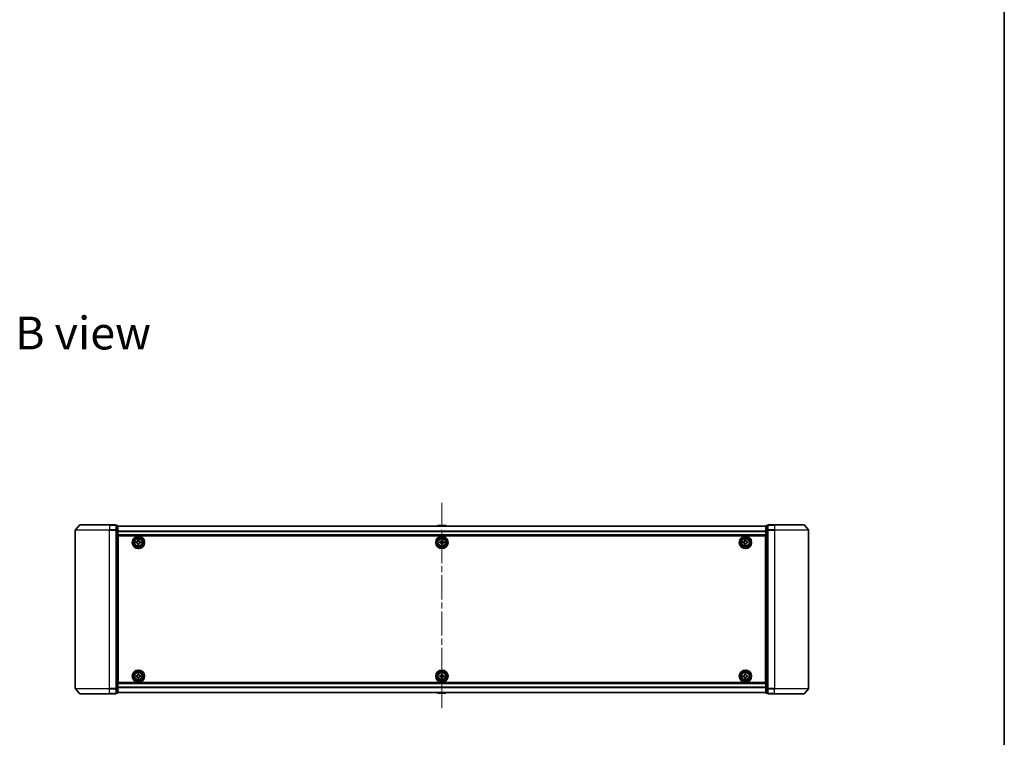
# Model space of a CAD drawing. Units: millimetres. Extents: x 36 to 9285, y 20 to 1566.
# Drawn here: x 2597 to 3174, y 724 to 1145 of the extents above; entities that cross this region are included whole.
import ezdxf

# ---------------------------------------------------------------- set-up
doc = ezdxf.new("R2010")
doc.units = ezdxf.units.MM
doc.header["$LTSCALE"] = 2.5
doc.linetypes.add('CHAIN', pattern=[0.3543, 0.2362, -0.0295, 0.0591, -0.0295])
for name, color, linetype, lineweight in [('Border (ISO)', 7, 'Continuous', 35), ('Centerline (ISO)', 131, 'Continuous', 18), ('Symbol (ISO)', 7, 'Continuous', 18), ('Visible (ISO)', 7, 'Continuous', 35), ('Visible Narrow (ISO)', 7, 'Continuous', 25)]:
    doc.layers.add(name, color=color, linetype=linetype, lineweight=lineweight)
doc.styles.add('Note Text (TK)', font='MS PGothic.ttf')

# ---------------------------------------------------------------- blocks, each defined once
blk = doc.blocks.new('Borders tk図枠')
at = {"layer": 'Border (ISO)'}
blk.add_line((405.5, 289), (405.5, 8), dxfattribs=at)

msp = doc.modelspace()

# ---------------------------------------------------------------- linework, layer by layer
at = {"layer": 'Centerline (ISO)', "linetype": 'CHAIN', "ltscale": 23.990969}
msp.add_line((2844.4312, 861.1708), (2844.4312, 739.2152), dxfattribs=at)
at = {"layer": 'Visible (ISO)'}
for p, q in [((2629.4312, 845.0842), (2629.4312, 752.3014)), ((2631.8412, 848.0848), (2629.5007, 845.2762)), ((2632.0717, 848.1928), (2649.4312, 848.1928)), ((2653.1312, 848.1928), (2649.4312, 848.1928)), ((2654.1312, 847.8928), (2653.4312, 847.8928)), ((2653.4312, 845.0842), (2653.4312, 847.8928)), ((2653.4312, 752.3014), (2653.4312, 845.0842)), ((2654.4312, 844.9031), (2654.4312, 847.5928)), ((3034.4312, 847.4928), (2654.4312, 847.4928)), ((2654.4312, 752.4824), (2654.4312, 844.9031)), ((2842.122, 847.8018), (2841.9212, 847.4928)), ((2846.5727, 847.8928), (2842.2897, 847.8928)), ((2846.7403, 847.8018), (2846.9412, 847.4928)), ((3034.4312, 847.5928), (3034.4312, 844.9031)), ((3034.4312, 844.9031), (3034.4312, 752.4824)), ((3035.4312, 847.8928), (3034.7312, 847.8928)), ((3035.4312, 847.8928), (3035.4312, 845.0842)), ((3035.4312, 845.0842), (3035.4312, 752.3014)), ((3039.4312, 848.1928), (3035.7312, 848.1928)), ((3039.4312, 848.1928), (3056.7907, 848.1928)), ((3057.0211, 848.0848), (3059.3617, 845.2762)), ((3059.4312, 752.3014), (3059.4312, 845.0842)), ((2654.4312, 841.9928), (3034.4312, 841.9928)), ((2654.6812, 838.4928), (2654.4312, 838.4928)), ((2654.6812, 837.9928), (2654.4312, 837.9928)), ((2654.6812, 837.4928), (2654.4312, 837.4928)), ((2654.6812, 755.6928), (2654.6812, 841.6928)), ((2654.6812, 841.6928), (3034.1812, 841.6928)), ((2665.1762, 838.2346), (2665.6386, 838.2422)), ((2665.1865, 837.6097), (2665.1762, 838.2346)), ((2665.649, 837.6173), (2665.1865, 837.6097)), ((2666.0981, 839.1875), (2666.723, 839.1978)), ((2666.1057, 838.725), (2666.0981, 839.1875)), ((2666.723, 839.1978), (2666.7306, 838.7353)), ((2667.2134, 838.2682), (2667.6759, 838.2759)), ((2667.6862, 837.651), (2667.2237, 837.6433)), ((2667.6759, 838.2759), (2667.6862, 837.651)), ((2843.1812, 837.6303), (2843.1812, 838.2553)), ((2843.1812, 838.2553), (2843.6437, 838.2553)), ((2843.6437, 837.6303), (2843.1812, 837.6303)), ((2844.1187, 838.7303), (2844.1187, 839.1928)), ((2844.1187, 839.1928), (2844.7437, 839.1928)), ((2844.7437, 839.1928), (2844.7437, 838.7303)), ((2845.2187, 838.2553), (2845.6812, 838.2553)), ((2845.6812, 837.6303), (2845.2187, 837.6303)), ((2845.6812, 838.2553), (2845.6812, 837.6303)), ((3021.1797, 838.2492), (3021.6422, 838.2515)), ((3021.1827, 837.6242), (3021.1797, 838.2492)), ((3021.6452, 837.6265), (3021.1827, 837.6242)), ((3022.1126, 839.1913), (3022.7376, 839.1943)), ((3022.1149, 838.7288), (3022.1126, 839.1913)), ((3022.7376, 839.1943), (3022.7399, 838.7318)), ((3023.2172, 838.2591), (3023.6797, 838.2613)), ((3023.6827, 837.6363), (3023.2202, 837.6341)), ((3023.6797, 838.2613), (3023.6827, 837.6363)), ((3034.1812, 841.6928), (3034.1812, 755.6928)), ((3034.4312, 838.4928), (3034.1812, 838.4928)), ((3034.4312, 837.9928), (3034.1812, 837.9928)), ((3034.4312, 837.4928), (3034.1812, 837.4928)), ((2654.4312, 835.4928), (2654.6812, 835.4928)), ((2654.6812, 832.4928), (2654.4312, 832.4928)), ((2654.4312, 831.4928), (2654.6812, 831.4928)), ((2666.1394, 836.6878), (2666.1317, 837.1502)), ((2666.7643, 836.6981), (2666.1394, 836.6878)), ((2666.7566, 837.1606), (2666.7643, 836.6981)), ((2844.1187, 836.6928), (2844.1187, 837.1553)), ((2844.7437, 836.6928), (2844.1187, 836.6928)), ((2844.7437, 837.1553), (2844.7437, 836.6928)), ((3022.1247, 836.6913), (3022.1225, 837.1538)), ((3022.7497, 836.6943), (3022.1247, 836.6913)), ((3022.7475, 837.1568), (3022.7497, 836.6943)), ((3034.1812, 835.4928), (3034.4312, 835.4928)), ((3034.4312, 832.4928), (3034.1812, 832.4928)), ((3034.1812, 831.4928), (3034.4312, 831.4928)), ((2654.6812, 831.1928), (2654.4312, 831.1928)), ((3034.4312, 831.1928), (3034.1812, 831.1928)), ((2654.4312, 766.1928), (2654.6812, 766.1928)), ((2654.6812, 765.8928), (2654.4312, 765.8928)), ((2654.4312, 764.8928), (2654.6812, 764.8928)), ((3034.1812, 766.1928), (3034.4312, 766.1928)), ((3034.4312, 765.8928), (3034.1812, 765.8928)), ((3034.1812, 764.8928), (3034.4312, 764.8928)), ((2654.6812, 761.8928), (2654.4312, 761.8928)), ((2654.4312, 759.8928), (2654.6812, 759.8928)), ((2654.4312, 759.3928), (2654.6812, 759.3928)), ((2654.4312, 758.8928), (2654.6812, 758.8928)), ((2665.1786, 759.7446), (2665.6411, 759.7486)), ((2665.1839, 759.1196), (2665.1786, 759.7446)), ((2665.6464, 759.1236), (2665.1839, 759.1196)), ((2666.108, 760.6901), (2666.733, 760.6954)), ((2666.112, 760.2276), (2666.108, 760.6901)), ((2666.1294, 758.1902), (2666.1254, 758.6527)), ((2666.7543, 758.1955), (2666.1294, 758.1902)), ((2666.733, 760.6954), (2666.737, 760.2329)), ((2666.7504, 758.658), (2666.7543, 758.1955)), ((2667.216, 759.762), (2667.6785, 759.7659)), ((2667.6838, 759.141), (2667.2213, 759.137)), ((2667.6785, 759.7659), (2667.6838, 759.141)), ((2843.1812, 759.1303), (2843.1812, 759.7553)), ((2843.1812, 759.7553), (2843.6437, 759.7553)), ((2843.6437, 759.1303), (2843.1812, 759.1303)), ((2844.1187, 760.2303), (2844.1187, 760.6928)), ((2844.1187, 760.6928), (2844.7437, 760.6928)), ((2844.1187, 758.1928), (2844.1187, 758.6553)), ((2844.7437, 758.1928), (2844.1187, 758.1928)), ((2844.7437, 760.6928), (2844.7437, 760.2303)), ((2844.7437, 758.6553), (2844.7437, 758.1928)), ((2845.2187, 759.7553), (2845.6812, 759.7553)), ((2845.6812, 759.1303), (2845.2187, 759.1303)), ((2845.6812, 759.7553), (2845.6812, 759.1303)), ((3021.1812, 759.7553), (3021.6437, 759.7553)), ((3021.1812, 759.1303), (3021.1812, 759.7553)), ((3021.6437, 759.1303), (3021.1812, 759.1303)), ((3022.1187, 760.2303), (3022.1187, 760.6928)), ((3022.1187, 760.6928), (3022.7437, 760.6928)), ((3022.1187, 758.1928), (3022.1187, 758.6553)), ((3022.7437, 758.1928), (3022.1187, 758.1928)), ((3022.7437, 760.6928), (3022.7437, 760.2303)), ((3022.7437, 758.6553), (3022.7437, 758.1928)), ((3023.2187, 759.7553), (3023.6812, 759.7553)), ((3023.6812, 759.1303), (3023.2187, 759.1303)), ((3023.6812, 759.7553), (3023.6812, 759.1303)), ((3034.4312, 761.8928), (3034.1812, 761.8928)), ((3034.1812, 759.8928), (3034.4312, 759.8928)), ((3034.1812, 759.3928), (3034.4312, 759.3928)), ((3034.1812, 758.8928), (3034.4312, 758.8928)), ((2631.8412, 749.3007), (2629.5007, 752.1093)), ((2653.4312, 749.4928), (2653.4312, 752.3014)), ((3034.4312, 755.3928), (2654.4312, 755.3928)), ((2654.4312, 749.7928), (2654.4312, 752.4824)), ((3034.1812, 755.6928), (2654.6812, 755.6928)), ((3034.4312, 752.4824), (3034.4312, 749.7928)), ((3035.4312, 752.3014), (3035.4312, 749.4928)), ((3057.0211, 749.3007), (3059.3617, 752.1093)), ((2649.4312, 749.1928), (2632.0717, 749.1928)), ((2649.4312, 749.1928), (2653.1312, 749.1928)), ((2653.4312, 749.4928), (2654.1312, 749.4928)), ((2654.4312, 749.8928), (3034.4312, 749.8928)), ((2842.122, 749.5838), (2841.9212, 749.8928)), ((2842.2897, 749.4928), (2846.5727, 749.4928)), ((2846.7403, 749.5838), (2846.9412, 749.8928)), ((3034.7312, 749.4928), (3035.4312, 749.4928)), ((3035.7312, 749.1928), (3039.4312, 749.1928)), ((3056.7907, 749.1928), (3039.4312, 749.1928))]:
    msp.add_line(p, q, dxfattribs=at)
for centre, radius in [((2666.4312, 837.9428), 3.6), ((2666.4312, 837.9428), 3.5), ((2666.4312, 837.9428), 2.7), ((2666.4312, 837.9428), 2.6), ((2666.4312, 837.9428), 2.4649), ((2844.4312, 837.9428), 3.6), ((2844.4312, 837.9428), 3.5), ((2844.4312, 837.9428), 2.7), ((2844.4312, 837.9428), 2.6), ((2844.4312, 837.9428), 2.4649), ((3022.4312, 837.9428), 3.6), ((3022.4312, 837.9428), 3.5), ((3022.4312, 837.9428), 2.7), ((3022.4312, 837.9428), 2.6), ((3022.4312, 837.9428), 2.4649), ((2666.4312, 759.4428), 3.6), ((2666.4312, 759.4428), 3.5), ((2844.4312, 759.4428), 3.6), ((2844.4312, 759.4428), 3.5), ((3022.4312, 759.4428), 3.6), ((3022.4312, 759.4428), 3.5), ((2666.4312, 759.4428), 2.7), ((2666.4312, 759.4428), 2.6), ((2666.4312, 759.4428), 2.4649), ((2844.4312, 759.4428), 2.7), ((2844.4312, 759.4428), 2.6), ((2844.4312, 759.4428), 2.4649), ((3022.4312, 759.4428), 2.7), ((3022.4312, 759.4428), 2.6), ((3022.4312, 759.4428), 2.4649)]:
    msp.add_circle(centre, radius, dxfattribs=at)
for centre, radius, start, end in [((2629.7312, 845.0842), 0.3, 140.1944289, 180), ((2632.0717, 847.8928), 0.3, 90, 140.1944289), ((2653.1312, 847.8928), 0.3, 0, 90), ((2654.1312, 847.5928), 0.3, 0, 90), ((2842.2897, 847.6928), 0.2, 90, 146.9761324), ((2846.5727, 847.6928), 0.2, 33.0238676, 90), ((3034.7312, 847.5928), 0.3, 90, 180), ((3035.7312, 847.8928), 0.3, 90, 180), ((3056.7907, 847.8928), 0.3, 39.8055711, 90), ((3059.1312, 845.0842), 0.3, 0, 39.8055711), ((2629.7312, 752.3014), 0.3, 180, 219.8055711), ((3059.1312, 752.3014), 0.3, 320.1944289, 0), ((2632.0717, 749.4928), 0.3, 219.8055711, 270), ((2653.1312, 749.4928), 0.3, 270, 0), ((2654.1312, 749.7928), 0.3, 270, 0), ((2842.2897, 749.6928), 0.2, 213.0238676, 270), ((2846.5727, 749.6928), 0.2, 270, 326.9761324), ((3034.7312, 749.7928), 0.3, 180, 270), ((3035.7312, 749.4928), 0.3, 180, 270), ((3056.7907, 749.4928), 0.3, 270, 320.1944289)]:
    msp.add_arc(centre, radius, start, end, dxfattribs=at)
for points in [[(2665.6386, 838.2422), (2665.6981, 838.2432), (2665.7614, 838.2561), (2665.8777, 838.3065), (2665.9306, 838.3439), (2666.0137, 838.4299), (2666.0494, 838.484), (2666.0959, 838.6018), (2666.1067, 838.6656), (2666.1057, 838.725)], [(2666.1317, 837.1502), (2666.1307, 837.2097), (2666.1179, 837.273), (2666.0675, 837.3893), (2666.03, 837.4422), (2665.9441, 837.5253), (2665.89, 837.561), (2665.7721, 837.6075), (2665.7084, 837.6183), (2665.649, 837.6173)], [(2666.7306, 838.7353), (2666.7316, 838.6759), (2666.7445, 838.6126), (2666.7949, 838.4963), (2666.8323, 838.4434), (2666.9183, 838.3602), (2666.9724, 838.3245), (2667.0903, 838.2781), (2667.154, 838.2673), (2667.2134, 838.2682)], [(2667.2237, 837.6433), (2667.1643, 837.6423), (2667.101, 837.6295), (2666.9847, 837.5791), (2666.9318, 837.5416), (2666.8486, 837.4557), (2666.8129, 837.4016), (2666.7665, 837.2837), (2666.7557, 837.22), (2666.7566, 837.1606)], [(2843.6437, 838.2553), (2843.7031, 838.2553), (2843.7667, 838.2671), (2843.8838, 838.3156), (2843.9373, 838.3521), (2844.0218, 838.4367), (2844.0584, 838.4902), (2844.1068, 838.6073), (2844.1187, 838.6708), (2844.1187, 838.7303)], [(2844.1187, 837.1553), (2844.1187, 837.2147), (2844.1068, 837.2783), (2844.0584, 837.3954), (2844.0218, 837.4489), (2843.9373, 837.5334), (2843.8838, 837.57), (2843.7667, 837.6184), (2843.7031, 837.6303), (2843.6437, 837.6303)], [(2844.7437, 838.7303), (2844.7437, 838.6708), (2844.7555, 838.6073), (2844.804, 838.4902), (2844.8405, 838.4367), (2844.9251, 838.3521), (2844.9786, 838.3156), (2845.0957, 838.2671), (2845.1593, 838.2553), (2845.2187, 838.2553)], [(2845.2187, 837.6303), (2845.1593, 837.6303), (2845.0957, 837.6184), (2844.9786, 837.57), (2844.9251, 837.5334), (2844.8405, 837.4489), (2844.804, 837.3954), (2844.7555, 837.2783), (2844.7437, 837.2147), (2844.7437, 837.1553)], [(3021.6422, 838.2515), (3021.7016, 838.2518), (3021.7651, 838.2639), (3021.882, 838.3129), (3021.9353, 838.3497), (3022.0195, 838.4347), (3022.0558, 838.4884), (3022.1036, 838.6057), (3022.1152, 838.6693), (3022.1149, 838.7288)], [(3022.1225, 837.1538), (3022.1222, 837.2132), (3022.1101, 837.2767), (3022.0611, 837.3936), (3022.0242, 837.4469), (3021.9393, 837.5311), (3021.8856, 837.5674), (3021.7683, 837.6152), (3021.7046, 837.6268), (3021.6452, 837.6265)], [(3022.7399, 838.7318), (3022.7402, 838.6724), (3022.7523, 838.6089), (3022.8013, 838.492), (3022.8381, 838.4387), (3022.9231, 838.3545), (3022.9768, 838.3182), (3023.0941, 838.2703), (3023.1577, 838.2588), (3023.2172, 838.2591)], [(3023.2202, 837.6341), (3023.1608, 837.6338), (3023.0973, 837.6217), (3022.9804, 837.5727), (3022.9271, 837.5358), (3022.8429, 837.4509), (3022.8066, 837.3972), (3022.7587, 837.2799), (3022.7472, 837.2162), (3022.7475, 837.1568)], [(2665.6411, 759.7486), (2665.7005, 759.7491), (2665.7639, 759.7615), (2665.8806, 759.8109), (2665.9338, 759.8479), (2666.0176, 759.9332), (2666.0538, 759.987), (2666.1012, 760.1045), (2666.1125, 760.1682), (2666.112, 760.2276)], [(2666.1254, 758.6527), (2666.1249, 758.7121), (2666.1125, 758.7755), (2666.0631, 758.8922), (2666.0261, 758.9454), (2665.9408, 759.0292), (2665.887, 759.0654), (2665.7695, 759.1128), (2665.7058, 759.1241), (2665.6464, 759.1236)], [(2666.737, 760.2329), (2666.7375, 760.1735), (2666.7499, 760.11), (2666.7993, 759.9934), (2666.8363, 759.9402), (2666.9216, 759.8563), (2666.9754, 759.8202), (2667.0929, 759.7728), (2667.1566, 759.7615), (2667.216, 759.762)], [(2667.2213, 759.137), (2667.1619, 759.1365), (2667.0984, 759.1241), (2666.9818, 759.0747), (2666.9286, 759.0377), (2666.8447, 758.9524), (2666.8086, 758.8986), (2666.7612, 758.7811), (2666.7499, 758.7174), (2666.7504, 758.658)], [(2843.6437, 759.7553), (2843.7031, 759.7553), (2843.7667, 759.7671), (2843.8838, 759.8156), (2843.9373, 759.8521), (2844.0218, 759.9367), (2844.0584, 759.9902), (2844.1068, 760.1073), (2844.1187, 760.1708), (2844.1187, 760.2303)], [(2844.1187, 758.6553), (2844.1187, 758.7147), (2844.1068, 758.7783), (2844.0584, 758.8954), (2844.0218, 758.9489), (2843.9373, 759.0334), (2843.8838, 759.07), (2843.7667, 759.1184), (2843.7031, 759.1303), (2843.6437, 759.1303)], [(2844.7437, 760.2303), (2844.7437, 760.1708), (2844.7555, 760.1073), (2844.804, 759.9902), (2844.8405, 759.9367), (2844.9251, 759.8521), (2844.9786, 759.8156), (2845.0957, 759.7671), (2845.1593, 759.7553), (2845.2187, 759.7553)], [(2845.2187, 759.1303), (2845.1593, 759.1303), (2845.0957, 759.1184), (2844.9786, 759.07), (2844.9251, 759.0334), (2844.8405, 758.9489), (2844.804, 758.8954), (2844.7555, 758.7783), (2844.7437, 758.7147), (2844.7437, 758.6553)], [(3021.6437, 759.7553), (3021.7031, 759.7553), (3021.7667, 759.7671), (3021.8838, 759.8156), (3021.9373, 759.8521), (3022.0218, 759.9367), (3022.0584, 759.9902), (3022.1068, 760.1073), (3022.1187, 760.1708), (3022.1187, 760.2303)], [(3022.1187, 758.6553), (3022.1187, 758.7147), (3022.1068, 758.7783), (3022.0584, 758.8954), (3022.0218, 758.9489), (3021.9373, 759.0334), (3021.8838, 759.07), (3021.7667, 759.1184), (3021.7031, 759.1303), (3021.6437, 759.1303)], [(3022.7437, 760.2303), (3022.7437, 760.1708), (3022.7555, 760.1073), (3022.804, 759.9902), (3022.8405, 759.9367), (3022.9251, 759.8521), (3022.9786, 759.8156), (3023.0957, 759.7671), (3023.1593, 759.7553), (3023.2187, 759.7553)], [(3023.2187, 759.1303), (3023.1593, 759.1303), (3023.0957, 759.1184), (3022.9786, 759.07), (3022.9251, 759.0334), (3022.8405, 758.9489), (3022.804, 758.8954), (3022.7555, 758.7783), (3022.7437, 758.7147), (3022.7437, 758.6553)]]:
    msp.add_open_spline(points, degree=3, knots=[0, 0, 0, 0, 0.0179369429, 0.0179369429, 0.0358738858, 0.0358738858, 0.0538108287, 0.0538108287, 0.0717477716, 0.0717477716, 0.0717477716, 0.0717477716], dxfattribs=at)
at = {"layer": 'Visible Narrow (ISO)'}
for p, q in [((2649.4312, 845.0842), (2629.4312, 845.0842)), ((2629.5007, 845.2762), (2649.4312, 845.2762)), ((2649.4312, 848.0848), (2631.8412, 848.0848)), ((2649.4312, 848.0848), (2649.4312, 848.1928)), ((2649.4312, 848.0848), (2653.1312, 848.0848)), ((2649.4312, 848.0848), (2649.4312, 845.2762)), ((2653.1312, 845.2762), (2649.4312, 845.2762)), ((2649.4312, 845.2762), (2649.4312, 845.0842)), ((2649.4312, 845.0842), (2653.1312, 845.0842)), ((2649.4312, 752.3014), (2649.4312, 845.0842)), ((2653.1312, 848.0848), (2653.1312, 848.1928)), ((2653.1312, 848.0848), (2653.1312, 845.2762)), ((2653.1312, 845.0842), (2653.1312, 845.2762)), ((2653.1312, 845.0842), (2653.4312, 845.0842)), ((2653.1312, 845.0842), (2653.1312, 752.3014)), ((2653.4312, 847.7848), (2654.1312, 847.7848)), ((2654.1312, 845.0952), (2653.4312, 845.0952)), ((2653.4312, 844.9031), (2654.1312, 844.9031)), ((2654.1312, 847.7848), (2654.1312, 847.8928)), ((2654.1312, 847.7848), (2654.1312, 845.0952)), ((2654.1312, 844.9031), (2654.1312, 845.0952)), ((2654.1312, 844.9031), (2654.4312, 844.9031)), ((2654.1312, 844.9031), (2654.1312, 752.4824)), ((2654.4312, 847.4208), (3034.4312, 847.4208)), ((3034.4312, 844.5484), (2654.4312, 844.5484)), ((2654.4312, 844.4204), (3034.4312, 844.4204)), ((2846.7403, 847.8018), (2842.122, 847.8018)), ((3034.4312, 844.9031), (3034.7312, 844.9031)), ((3034.7312, 847.8928), (3034.7312, 847.7848)), ((3034.7312, 845.0952), (3034.7312, 847.7848)), ((3034.7312, 847.7848), (3035.4312, 847.7848)), ((3034.7312, 845.0952), (3034.7312, 844.9031)), ((3035.4312, 845.0952), (3034.7312, 845.0952)), ((3034.7312, 752.4824), (3034.7312, 844.9031)), ((3034.7312, 844.9031), (3035.4312, 844.9031)), ((3035.4312, 845.0842), (3035.7312, 845.0842)), ((3035.7312, 848.1928), (3035.7312, 848.0848)), ((3035.7312, 848.0848), (3039.4312, 848.0848)), ((3035.7312, 845.2762), (3035.7312, 848.0848)), ((3039.4312, 845.2762), (3035.7312, 845.2762)), ((3035.7312, 845.2762), (3035.7312, 845.0842)), ((3035.7312, 845.0842), (3039.4312, 845.0842)), ((3035.7312, 752.3014), (3035.7312, 845.0842)), ((3039.4312, 848.0848), (3039.4312, 848.1928)), ((3057.0211, 848.0848), (3039.4312, 848.0848)), ((3039.4312, 848.0848), (3039.4312, 845.2762)), ((3039.4312, 845.2762), (3039.4312, 845.0842)), ((3039.4312, 845.2762), (3059.3617, 845.2762)), ((3059.4312, 845.0842), (3039.4312, 845.0842)), ((3039.4312, 845.0842), (3039.4312, 752.3014)), ((3034.4312, 842.2928), (2654.4312, 842.2928)), ((2654.6812, 836.1171), (2654.4312, 836.1171)), ((2654.4312, 835.9049), (2654.6812, 835.9049)), ((2654.6812, 835.5807), (2654.4312, 835.5807)), ((2654.4312, 835.1928), (2654.6812, 835.1928)), ((2654.6812, 832.7928), (2654.4312, 832.7928)), ((2654.4312, 832.4049), (2654.6812, 832.4049)), ((2654.6812, 832.0807), (2654.4312, 832.0807)), ((2654.4312, 831.8685), (2654.6812, 831.8685)), ((2654.6812, 831.7928), (2654.4312, 831.7928)), ((3034.4312, 836.1171), (3034.1812, 836.1171)), ((3034.1812, 835.9049), (3034.4312, 835.9049)), ((3034.4312, 835.5807), (3034.1812, 835.5807)), ((3034.1812, 835.1928), (3034.4312, 835.1928)), ((3034.4312, 832.7928), (3034.1812, 832.7928)), ((3034.1812, 832.4049), (3034.4312, 832.4049)), ((3034.4312, 832.0807), (3034.1812, 832.0807)), ((3034.1812, 831.8685), (3034.4312, 831.8685)), ((3034.4312, 831.7928), (3034.1812, 831.7928)), ((2654.4312, 830.8928), (2654.6812, 830.8928)), ((3034.1812, 830.8928), (3034.4312, 830.8928)), ((2654.6812, 766.4928), (2654.4312, 766.4928)), ((2654.4312, 765.5928), (2654.6812, 765.5928)), ((2654.6812, 765.5171), (2654.4312, 765.5171)), ((2654.4312, 765.3049), (2654.6812, 765.3049)), ((2654.6812, 764.9807), (2654.4312, 764.9807)), ((2654.4312, 764.5928), (2654.6812, 764.5928)), ((2654.6812, 762.1928), (2654.4312, 762.1928)), ((3034.4312, 766.4928), (3034.1812, 766.4928)), ((3034.1812, 765.5928), (3034.4312, 765.5928)), ((3034.4312, 765.5171), (3034.1812, 765.5171)), ((3034.1812, 765.3049), (3034.4312, 765.3049)), ((3034.4312, 764.9807), (3034.1812, 764.9807)), ((3034.1812, 764.5928), (3034.4312, 764.5928)), ((3034.4312, 762.1928), (3034.1812, 762.1928)), ((2654.4312, 761.8049), (2654.6812, 761.8049)), ((2654.6812, 761.4807), (2654.4312, 761.4807)), ((2654.4312, 761.2685), (2654.6812, 761.2685)), ((3034.1812, 761.8049), (3034.4312, 761.8049)), ((3034.4312, 761.4807), (3034.1812, 761.4807)), ((3034.1812, 761.2685), (3034.4312, 761.2685)), ((2629.4312, 752.3014), (2649.4312, 752.3014)), ((2649.4312, 752.1093), (2629.5007, 752.1093)), ((2653.1312, 752.3014), (2649.4312, 752.3014)), ((2649.4312, 752.1093), (2649.4312, 752.3014)), ((2649.4312, 752.1093), (2653.1312, 752.1093)), ((2649.4312, 749.3007), (2649.4312, 752.1093)), ((2653.4312, 752.3014), (2653.1312, 752.3014)), ((2653.1312, 752.1093), (2653.1312, 752.3014)), ((2653.1312, 752.1093), (2653.1312, 749.3007)), ((2654.1312, 752.4824), (2653.4312, 752.4824)), ((2653.4312, 752.2904), (2654.1312, 752.2904)), ((2654.4312, 752.4824), (2654.1312, 752.4824)), ((2654.1312, 752.2904), (2654.1312, 752.4824)), ((2654.1312, 752.2904), (2654.1312, 749.6007)), ((2654.4312, 755.0928), (3034.4312, 755.0928)), ((3034.4312, 752.9652), (2654.4312, 752.9652)), ((2654.4312, 752.8372), (3034.4312, 752.8372)), ((3034.7312, 752.4824), (3034.4312, 752.4824)), ((3034.7312, 752.4824), (3034.7312, 752.2904)), ((3035.4312, 752.4824), (3034.7312, 752.4824)), ((3034.7312, 749.6007), (3034.7312, 752.2904)), ((3034.7312, 752.2904), (3035.4312, 752.2904)), ((3035.7312, 752.3014), (3035.4312, 752.3014)), ((3039.4312, 752.3014), (3035.7312, 752.3014)), ((3035.7312, 752.3014), (3035.7312, 752.1093)), ((3035.7312, 752.1093), (3039.4312, 752.1093)), ((3035.7312, 749.3007), (3035.7312, 752.1093)), ((3039.4312, 752.1093), (3039.4312, 752.3014)), ((3039.4312, 752.3014), (3059.4312, 752.3014)), ((3059.3617, 752.1093), (3039.4312, 752.1093)), ((3039.4312, 749.3007), (3039.4312, 752.1093)), ((2631.8412, 749.3007), (2649.4312, 749.3007)), ((2653.1312, 749.3007), (2649.4312, 749.3007)), ((2649.4312, 749.3007), (2649.4312, 749.1928)), ((2653.1312, 749.1928), (2653.1312, 749.3007)), ((2654.1312, 749.6007), (2653.4312, 749.6007)), ((2654.1312, 749.4928), (2654.1312, 749.6007)), ((3034.4312, 749.9648), (2654.4312, 749.9648)), ((2842.122, 749.5838), (2846.7403, 749.5838)), ((3034.7312, 749.6007), (3034.7312, 749.4928)), ((3035.4312, 749.6007), (3034.7312, 749.6007)), ((3039.4312, 749.3007), (3035.7312, 749.3007)), ((3035.7312, 749.3007), (3035.7312, 749.1928)), ((3039.4312, 749.3007), (3039.4312, 749.1928)), ((3039.4312, 749.3007), (3057.0211, 749.3007))]:
    msp.add_line(p, q, dxfattribs=at)
for centre, radius in [((2666.4312, 837.9428), 2.4624), ((2666.4312, 837.9428), 2.2523), ((2666.4312, 837.9428), 2.113), ((2844.4312, 837.9428), 2.4624), ((2844.4312, 837.9428), 2.2523), ((2844.4312, 837.9428), 2.113), ((3022.4312, 837.9428), 2.4624), ((3022.4312, 837.9428), 2.2523), ((3022.4312, 837.9428), 2.113), ((2666.4312, 759.4428), 2.4624), ((2666.4312, 759.4428), 2.2523), ((2666.4312, 759.4428), 2.113), ((2844.4312, 759.4428), 2.4624), ((2844.4312, 759.4428), 2.2523), ((2844.4312, 759.4428), 2.113), ((3022.4312, 759.4428), 2.4624), ((3022.4312, 759.4428), 2.2523), ((3022.4312, 759.4428), 2.113)]:
    msp.add_circle(centre, radius, dxfattribs=at)
for centre, major_axis, start_param, end_param in [((2653.1312, 847.8928), (0.3, 0), 0, 1.57079633), ((2653.1312, 845.0842), (0.3, 0), 0, 1.57079633), ((2654.1312, 847.5928), (0.3, 0), 0, 1.57079633), ((2654.1312, 844.9031), (0.3, 0), 0, 1.57079633), ((3034.7312, 847.5928), (-0.3, 0), 4.71238898, 6.28318531), ((3034.7312, 844.9031), (-0.3, 0), 4.71238898, 6.28318531), ((3035.7312, 847.8928), (-0.3, 0), 4.71238898, 6.28318531), ((3035.7312, 845.0842), (-0.3, 0), 4.71238898, 6.28318531), ((2653.1312, 752.3014), (0.3, 0), 4.71238898, 6.28318531), ((2654.1312, 752.4824), (0.3, 0), 4.71238898, 6.28318531), ((3034.7312, 752.4824), (-0.3, 0), 0, 1.57079633), ((3035.7312, 752.3014), (-0.3, 0), 0, 1.57079633), ((2653.1312, 749.4928), (0.3, 0), 4.71238898, 6.28318531), ((2654.1312, 749.7928), (0.3, 0), 4.71238898, 6.28318531), ((3034.7312, 749.7928), (-0.3, 0), 0, 1.57079633), ((3035.7312, 749.4928), (-0.3, 0), 0, 1.57079633)]:
    msp.add_ellipse(centre, major_axis=major_axis, ratio=0.6401844, start_param=start_param, end_param=end_param, dxfattribs=at)

# ---------------------------------------------------------------- block references
at = {"xscale": 5.5, "yscale": 5.5, "zscale": 5.5}
msp.add_blockref('Borders tk図枠', (944, -24), dxfattribs=at)

# ---------------------------------------------------------------- texts
at = {"layer": 'Symbol (ISO)', "color": 7, "insert": (2594.1893, 960.759), "char_height": 19.25, "width": 80.039479, "attachment_point": 4, "line_spacing_factor": 1.5, "style": 'Note Text (TK)'}
msp.add_mtext('\\fMS PGothic|b0|i0;{\\H19.2500;B view}', dxfattribs=at)

doc.saveas('drawing.dxf')
